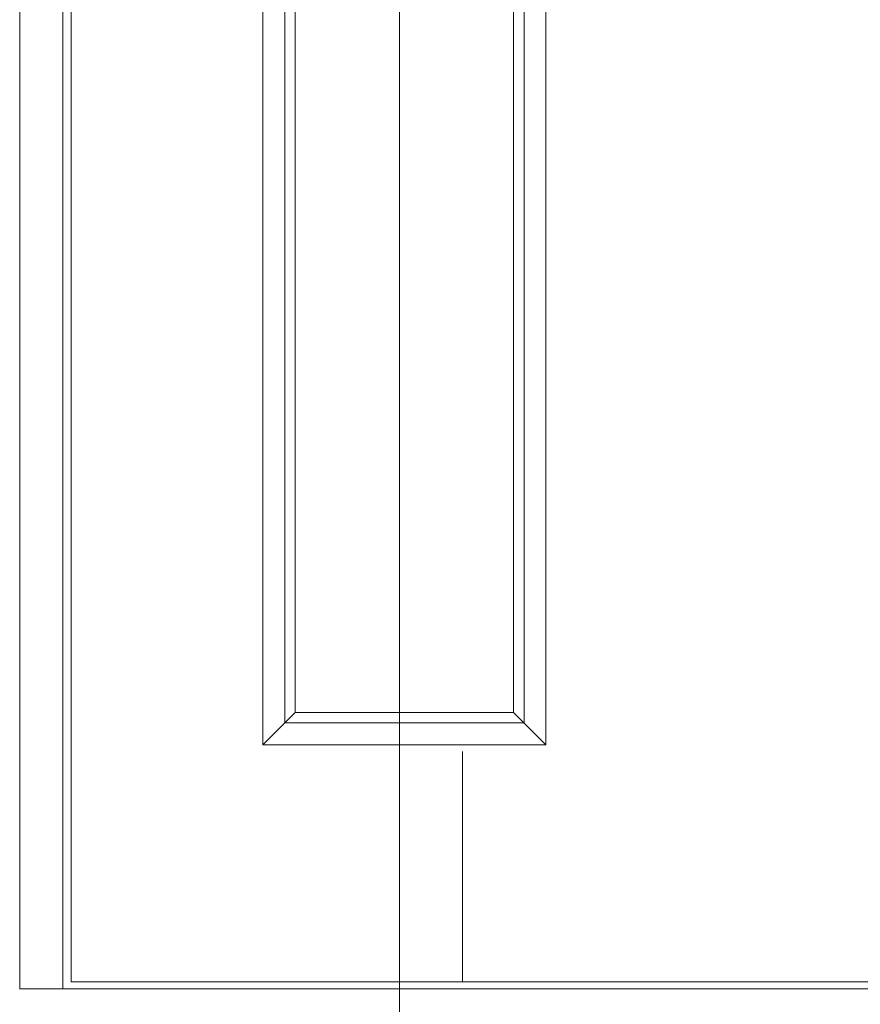
# Model space of a CAD drawing. Units: millimetres. Extents: x -1446 to 2789, y 962 to 10133.
# Drawn here: x 810 to 1787, y 1613 to 2759 of the extents above; entities that cross this region are included whole.
import ezdxf

# ---------------------------------------------------------------- set-up
doc = ezdxf.new("R2010")
doc.units = ezdxf.units.MM
doc.layers.add('Dims', color=1, linetype='Continuous')
doc.layers.add('Edges', color=7, linetype='Continuous')

msp = doc.modelspace()

# ---------------------------------------------------------------- linework, layer by layer
at = {"layer": 'Dims', "lineweight": 0}
msp.add_line((1251.4, 1526.4), (1251.4, 4532.3), dxfattribs=at)
at = {"layer": 'Edges', "lineweight": 0}
for p, q in [((809.6, 1631.4), (809.6, 4421.4)), ((859.6, 1631.4), (859.6, 4371.4)), ((1092.5, 1915.3), (1130.1, 1952.9)), ((1421.7, 1915.3), (1384.1, 1952.9)), ((1324.6, 1907.4), (1324.6, 1639.4)), ((869.6, 1639.4), (2169.6, 1639.4)), ((809.6, 1631.4), (2229.6, 1631.4))]:
    msp.add_line(p, q, dxfattribs=at)
at = {"layer": 'Edges', "linetype": 'ByBlock', "lineweight": 0}
for p, q in [((869.6, 4361.4), (869.6, 1639.4)), ((1092.5, 3514.5), (1092.5, 1915.3)), ((1421.7, 1915.3), (1421.7, 3514.5)), ((1117.8, 3489.2), (1117.8, 1940.6)), ((1396.4, 1940.6), (1396.4, 3489.2)), ((1092.5, 1952.9), (1092.5, 3476.9)), ((1130.1, 3476.9), (1130.1, 1952.9)), ((1384.1, 1952.9), (1384.1, 3476.9)), ((1421.7, 3476.9), (1421.7, 1952.9)), ((1130.1, 1952.9), (1384.1, 1952.9)), ((1117.8, 1940.6), (1396.4, 1940.6)), ((1092.5, 1915.3), (1421.7, 1915.3))]:
    msp.add_line(p, q, dxfattribs=at)

doc.saveas('drawing.dxf')
